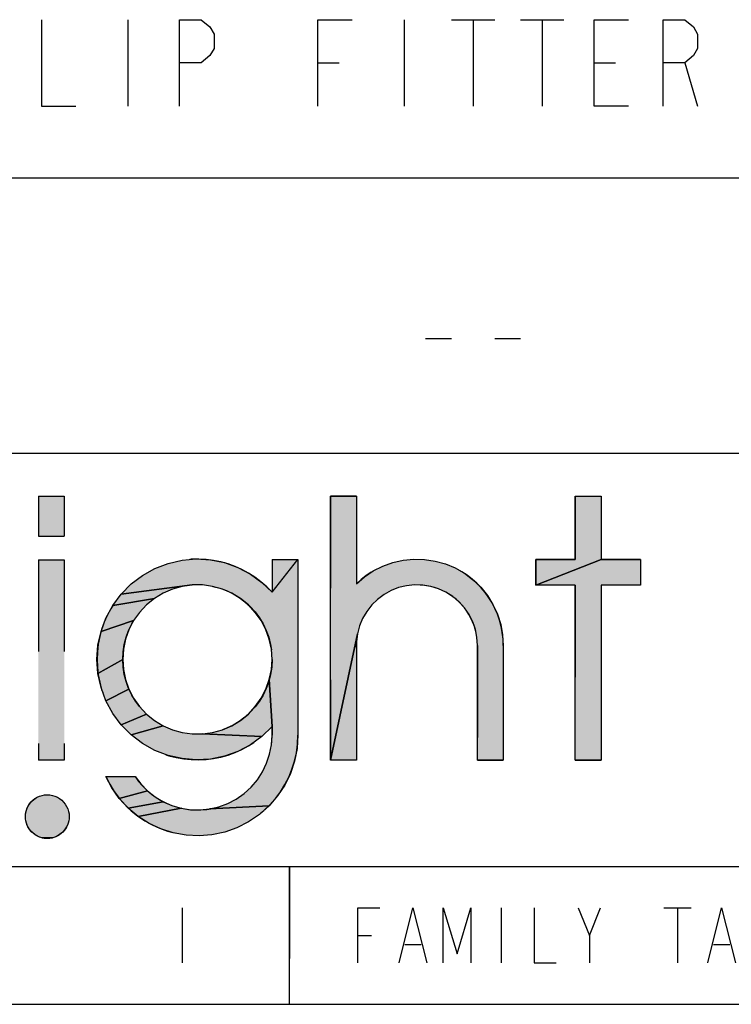
# Model space of a CAD drawing. Units: inches. Extents: x 0 to 17, y 0 to 11.
# Drawn here: x 14.8 to 15.6, y 0 to 1.1 of the extents above; entities that cross this region are included whole.
import ezdxf

# ---------------------------------------------------------------- set-up
doc = ezdxf.new("R2010")
doc.units = ezdxf.units.IN
doc.header["$LTSCALE"] = 0.935
doc.header["$MEASUREMENT"] = 0
doc.linetypes.add('HIDDEN', pattern=[0.2, 0.1, -0.1])
doc.layers.get('0').update_dxf_attribs({"linetype": 'CONTINUOUS'})
doc.layers.add('DEFAULT_2', color=8, linetype='HIDDEN')

# ---------------------------------------------------------------- blocks, each defined once
blk = doc.blocks.new('*T7')
at = {"layer": 'DEFAULT_2', "color": 8, "linetype": 'HIDDEN'}
for p, q in [((0, 0), (2.8, 0)), ((0, 0), (0, -0.32)), ((2.8, 0), (2.8, -0.32)), ((0, -0.32), (2.8, -0.32))]:
    blk.add_line(p, q, dxfattribs=at)
blk = doc.blocks.new('*T9')
at = {"layer": 'DEFAULT_2', "color": 8, "linetype": 'HIDDEN'}
for p, q in [((0, 0), (2.8, 0)), ((0, 0), (0, -0.15)), ((1.2, 0), (1.2, -0.15)), ((2.8, 0), (2.8, -0.15)), ((0, -0.15), (2.8, -0.15))]:
    blk.add_line(p, q, dxfattribs=at)
blk = doc.blocks.new('*T11')
at = {"layer": 'DEFAULT_2', "color": 8, "linetype": 'HIDDEN'}
for p, q in [((0, 0), (2.8, 0)), ((0, 0), (0, -0.3)), ((2.8, 0), (2.8, -0.3)), ((0, -0.3), (2.8, -0.3))]:
    blk.add_line(p, q, dxfattribs=at)

msp = doc.modelspace()

# ---------------------------------------------------------------- hatches: boundary and pattern name
at = {"linetype": 'Continuous'}
for points in [[(15.224, 0.4836), (15.2355, 0.4848), (15.2471, 0.4844), (15.2586, 0.4827), (15.2698, 0.4796), (15.2805, 0.4751), (15.2905, 0.4693), (15.2998, 0.4623), (15.3082, 0.4542), (15.3155, 0.4452), (15.3216, 0.4353), (15.3264, 0.4248), (15.33, 0.4137), (15.3321, 0.4023), (15.3328, 0.3907), (15.3328, 0.2658), (15.3048, 0.2658), (15.3048, 0.3907), (15.3042, 0.3996), (15.3024, 0.4082), (15.2995, 0.4166), (15.2955, 0.4244), (15.2905, 0.4317), (15.2846, 0.4383), (15.2778, 0.444), (15.2703, 0.4487), (15.2623, 0.4524), (15.2539, 0.455), (15.2452, 0.4564), (15.2363, 0.4567), (15.2275, 0.4558), (15.2189, 0.4537), (15.2107, 0.4505), (15.203, 0.4462), (15.1959, 0.4409), (15.1896, 0.4348), (15.1841, 0.4278), (15.1797, 0.4202), (15.1763, 0.412), (15.174, 0.4035), (15.1448, 0.2658), (15.1448, 0.5533), (15.1729, 0.5533), (15.1729, 0.4579), (15.1817, 0.4655), (15.1913, 0.472), (15.2017, 0.4772), (15.2126, 0.4811)], [(15.4112, 0.4844), (15.4112, 0.5533), (15.4393, 0.5533), (15.4393, 0.4844), (15.3684, 0.4563), (15.3684, 0.4844)], [(14.9831, 0.4836), (14.9985, 0.4849), (15.014, 0.484), (15.0292, 0.4809), (15.0438, 0.4757), (15.0575, 0.4685), (15.07, 0.4594), (15.0812, 0.4487), (15.1092, 0.4844), (15.1092, 0.2929), (15.1083, 0.2787), (15.1056, 0.2648), (15.1011, 0.2514), (15.0949, 0.2387), (15.0871, 0.2269), (15.0778, 0.2162), (15.0131, 0.2127), (15.0232, 0.215), (15.0329, 0.2186), (15.0421, 0.2234), (15.0507, 0.2294), (15.0583, 0.2364), (15.0651, 0.2443), (15.0707, 0.253), (15.0752, 0.2624), (15.0785, 0.2723), (15.0805, 0.2825), (15.0812, 0.2929), (15.0812, 0.3024), (15.0781, 0.3536), (15.0804, 0.3645), (15.0812, 0.3755), (15.0804, 0.3866), (15.0781, 0.3975), (15.0744, 0.4079), (15.0693, 0.4178), (15.0629, 0.4268), (15.0553, 0.4349), (15.0467, 0.4419), (15.0373, 0.4477), (15.0271, 0.4521), (15.0164, 0.4551), (15.0054, 0.4566), (14.9943, 0.4566), (14.9168, 0.4467), (14.9277, 0.4577), (14.94, 0.4671), (14.9536, 0.4746), (14.968, 0.4801)], [(15.482, 0.4844), (15.482, 0.4563), (15.4393, 0.4563), (15.4393, 0.2658), (15.4112, 0.2658), (15.4112, 0.4563), (15.3684, 0.4563), (15.4393, 0.4844)], [(14.9625, 0.4477), (14.953, 0.4419), (14.9076, 0.4342), (14.9168, 0.4467), (14.9943, 0.4566), (14.9833, 0.4551), (14.9727, 0.4521)], [(14.9444, 0.4349), (14.9368, 0.4268), (14.9304, 0.4178), (14.8949, 0.4061), (14.9003, 0.4206), (14.9076, 0.4342), (14.953, 0.4419)], [(14.9253, 0.4079), (14.9216, 0.3975), (14.9193, 0.3866), (14.9186, 0.3755), (14.8916, 0.3601), (14.8905, 0.3755), (14.8916, 0.391), (14.8949, 0.4061), (14.9304, 0.4178)], [(15.1729, 0.3859), (15.1729, 0.2658), (15.1448, 0.2658), (15.174, 0.4035), (15.1729, 0.3947)], [(14.9193, 0.3645), (14.9216, 0.3536), (14.9253, 0.3431), (14.9003, 0.3304), (14.8949, 0.345), (14.8916, 0.3601), (14.9186, 0.3755)], [(14.9304, 0.3333), (14.9368, 0.3242), (14.9444, 0.3161), (14.9168, 0.3044), (14.9076, 0.3168), (14.9003, 0.3304), (14.9253, 0.3431)], [(15.0271, 0.2989), (15.0373, 0.3034), (15.0467, 0.3091), (15.0553, 0.3161), (15.0629, 0.3242), (15.0693, 0.3333), (15.0744, 0.3431), (15.0781, 0.3536), (15.0812, 0.3024), (15.07, 0.2916), (15.0054, 0.2944), (15.0164, 0.296)], [(14.953, 0.3091), (14.9625, 0.3034), (14.9277, 0.2934), (14.9168, 0.3044), (14.9444, 0.3161)], [(15.0054, 0.2944), (15.07, 0.2916), (15.0575, 0.2826), (15.0438, 0.2754), (15.0292, 0.2702), (15.014, 0.2671), (14.9985, 0.2662), (14.9831, 0.2675), (14.968, 0.2709), (14.9536, 0.2765), (14.94, 0.284), (14.9277, 0.2934), (14.9625, 0.3034), (14.9727, 0.2989), (14.9833, 0.296), (14.9943, 0.2944)], [(14.9382, 0.2399), (14.9455, 0.2324), (14.9148, 0.2241), (14.9067, 0.2357), (14.9001, 0.2482), (14.932, 0.2482)], [(14.8364, 0.2282), (14.8393, 0.2281), (14.8421, 0.2275), (14.8448, 0.2267), (14.8475, 0.2255), (14.8499, 0.224), (14.8522, 0.2222), (14.8542, 0.2202), (14.856, 0.2179), (14.8575, 0.2155), (14.8587, 0.2128), (14.8595, 0.2101), (14.8601, 0.2073), (14.8602, 0.2044), (14.8601, 0.2015), (14.8595, 0.1987), (14.8587, 0.1959), (14.8575, 0.1933), (14.856, 0.1909), (14.8542, 0.1886), (14.8522, 0.1866), (14.8499, 0.1848), (14.8475, 0.1833), (14.8448, 0.1821), (14.8421, 0.1813), (14.8307, 0.1813), (14.8279, 0.1821), (14.8253, 0.1833), (14.8229, 0.1848), (14.8206, 0.1866), (14.8186, 0.1886), (14.8168, 0.1909), (14.8153, 0.1933), (14.8141, 0.1959), (14.8133, 0.1987), (14.8127, 0.2015), (14.8126, 0.2044), (14.8127, 0.2073), (14.8133, 0.2101), (14.8141, 0.2128), (14.8153, 0.2155), (14.8168, 0.2179), (14.8186, 0.2202), (14.8206, 0.2222), (14.8229, 0.224), (14.8253, 0.2255), (14.8279, 0.2267), (14.8307, 0.2275), (14.8335, 0.2281)], [(14.9537, 0.226), (14.9626, 0.2206), (14.9244, 0.2137), (14.9148, 0.2241), (14.9455, 0.2324)], [(14.9721, 0.2165), (14.9821, 0.2136), (14.9353, 0.2046), (14.9244, 0.2137), (14.9626, 0.2206)], [(15.0131, 0.2127), (15.0778, 0.2162), (15.0673, 0.2067), (15.0556, 0.1988), (15.0429, 0.1923), (15.0296, 0.1876), (15.0157, 0.1847), (15.0016, 0.1835), (14.9875, 0.1842), (14.9736, 0.1867), (14.9601, 0.191), (14.9472, 0.197), (14.9353, 0.2046), (14.9821, 0.2136), (14.9923, 0.2119), (15.0027, 0.2116)], [(14.8335, 0.1807), (14.8307, 0.1813), (14.8421, 0.1813), (14.8393, 0.1807), (14.8364, 0.1806)]]:
    msp.add_hatch(color=40, dxfattribs=at).paths.add_polyline_path(points)

# ---------------------------------------------------------------- linework, layer by layer
at = {"color": 2, "linetype": 'Continuous'}
for p, q in [((14.924, 1.0721), (14.924, 0.9781)), ((15.2248, 1.0721), (15.2248, 0.9781)), ((15.2765, 1.0721), (15.3235, 1.0721)), ((15.3, 1.0721), (15.3, 0.9781)), ((15.3517, 1.0721), (15.3987, 1.0721)), ((15.3752, 1.0721), (15.3752, 0.9781)), ((15.1308, 1.0251), (15.1543, 1.0251)), ((15.4316, 1.0251), (15.4551, 1.0251)), ((15.5303, 1.0251), (15.5444, 0.9781)), ((15.2483, 0.7251), (15.2765, 0.7251)), ((15.3235, 0.7251), (15.3517, 0.7251)), ((14.9833, 0.105), (14.9833, 0.045)), ((15.3305, 0.105), (15.3305, 0.045)), ((15.4265, 0.075), (15.4385, 0.105)), ((15.5075, 0.105), (15.5375, 0.105)), ((15.5225, 0.105), (15.5225, 0.045)), ((15.1745, 0.075), (15.1895, 0.075)), ((15.2255, 0.065), (15.2435, 0.065)), ((15.5615, 0.065), (15.5795, 0.065))]:
    msp.add_line(p, q, dxfattribs=at)
at = {"color": 7, "linetype": 'Continuous'}
for p, q in [((13.9, 0.9), (16.7, 0.9)), ((13.9, 0.6), (16.7, 0.6)), ((13.9, 0.15), (16.7, 0.15)), ((15.1, 0), (15.1, 0.15)), ((0.3, 0), (16.7, 0))]:
    msp.add_line(p, q, dxfattribs=at)
at = {"color": 2, "linetype": 'Continuous'}
for points in [[(14.83, 1.0721), (14.83, 0.9781), (14.8676, 0.9781)], [(14.9804, 0.9781), (14.9804, 1.0721), (15.0039, 1.0721), (15.0133, 1.0643), (15.018, 1.0565), (15.018, 1.0408), (15.0133, 1.033), (15.0039, 1.0251), (14.9804, 1.0251)], [(15.1308, 0.9781), (15.1308, 1.0721), (15.1684, 1.0721)], [(15.4692, 0.9781), (15.4316, 0.9781), (15.4316, 1.0721), (15.4692, 1.0721)], [(15.5068, 0.9781), (15.5068, 1.0721), (15.5303, 1.0721), (15.5397, 1.0643), (15.5444, 1.0565), (15.5444, 1.0408), (15.5397, 1.033), (15.5303, 1.0251), (15.5068, 1.0251)], [(15.1745, 0.045), (15.1745, 0.105), (15.1985, 0.105)], [(15.2195, 0.045), (15.2345, 0.105), (15.2495, 0.045)], [(15.2675, 0.045), (15.2675, 0.105), (15.2825, 0.055), (15.2975, 0.105), (15.2975, 0.045)], [(15.3665, 0.105), (15.3665, 0.045), (15.3905, 0.045)], [(15.4145, 0.105), (15.4265, 0.075), (15.4265, 0.045)], [(15.5555, 0.045), (15.5705, 0.105), (15.5855, 0.045)]]:
    msp.add_lwpolyline(points, dxfattribs=at)
at = {"color": 40, "linetype": 'Continuous'}
for points in [[(15.224, 0.4836), (15.2355, 0.4848), (15.2471, 0.4844), (15.2586, 0.4827), (15.2698, 0.4796), (15.2805, 0.4751), (15.2905, 0.4693), (15.2998, 0.4623), (15.3082, 0.4542), (15.3155, 0.4452), (15.3216, 0.4353), (15.3264, 0.4248), (15.33, 0.4137), (15.3321, 0.4023), (15.3328, 0.3907), (15.3328, 0.2658), (15.3048, 0.2658), (15.3048, 0.3907), (15.3042, 0.3996), (15.3024, 0.4082), (15.2995, 0.4166), (15.2955, 0.4244), (15.2905, 0.4317), (15.2846, 0.4383), (15.2778, 0.444), (15.2703, 0.4487), (15.2623, 0.4524), (15.2539, 0.455), (15.2452, 0.4564), (15.2363, 0.4567), (15.2275, 0.4558), (15.2189, 0.4537), (15.2107, 0.4505), (15.203, 0.4462), (15.1959, 0.4409), (15.1896, 0.4348), (15.1841, 0.4278), (15.1797, 0.4202), (15.1763, 0.412), (15.174, 0.4035), (15.1448, 0.2658), (15.1448, 0.5533), (15.1729, 0.5533), (15.1729, 0.4579), (15.1817, 0.4655), (15.1913, 0.472), (15.2017, 0.4772), (15.2126, 0.4811), (15.224, 0.4836)], [(15.4112, 0.4844), (15.4112, 0.5533), (15.4393, 0.5533), (15.4393, 0.4844), (15.3684, 0.4563), (15.3684, 0.4844), (15.4112, 0.4844)], [(14.9831, 0.4836), (14.9985, 0.4849), (15.014, 0.484), (15.0292, 0.4809), (15.0438, 0.4757), (15.0575, 0.4685), (15.07, 0.4594), (15.0812, 0.4487), (15.1092, 0.4844), (15.1092, 0.2929), (15.1083, 0.2787), (15.1056, 0.2648), (15.1011, 0.2514), (15.0949, 0.2387), (15.0871, 0.2269), (15.0778, 0.2162), (15.0131, 0.2127), (15.0232, 0.215), (15.0329, 0.2186), (15.0421, 0.2234), (15.0507, 0.2294), (15.0583, 0.2364), (15.0651, 0.2443), (15.0707, 0.253), (15.0752, 0.2624), (15.0785, 0.2723), (15.0805, 0.2825), (15.0812, 0.2929), (15.0812, 0.3024), (15.0781, 0.3536), (15.0804, 0.3645), (15.0812, 0.3755), (15.0804, 0.3866), (15.0781, 0.3975), (15.0744, 0.4079), (15.0693, 0.4178), (15.0629, 0.4268), (15.0553, 0.4349), (15.0467, 0.4419), (15.0373, 0.4477), (15.0271, 0.4521), (15.0164, 0.4551), (15.0054, 0.4566), (14.9943, 0.4566), (14.9168, 0.4467), (14.9277, 0.4577), (14.94, 0.4671), (14.9536, 0.4746), (14.968, 0.4801), (14.9831, 0.4836)], [(15.482, 0.4844), (15.482, 0.4563), (15.4393, 0.4563), (15.4393, 0.2658), (15.4112, 0.2658), (15.4112, 0.4563), (15.3684, 0.4563), (15.4393, 0.4844), (15.482, 0.4844)], [(14.9625, 0.4477), (14.953, 0.4419), (14.9076, 0.4342), (14.9168, 0.4467), (14.9943, 0.4566), (14.9833, 0.4551), (14.9727, 0.4521), (14.9625, 0.4477)], [(14.9444, 0.4349), (14.9368, 0.4268), (14.9304, 0.4178), (14.8949, 0.4061), (14.9003, 0.4206), (14.9076, 0.4342), (14.953, 0.4419), (14.9444, 0.4349)], [(14.9253, 0.4079), (14.9216, 0.3975), (14.9193, 0.3866), (14.9186, 0.3755), (14.8916, 0.3601), (14.8905, 0.3755), (14.8916, 0.391), (14.8949, 0.4061), (14.9304, 0.4178), (14.9253, 0.4079)], [(15.1729, 0.3859), (15.1729, 0.2658), (15.1448, 0.2658), (15.174, 0.4035), (15.1729, 0.3947), (15.1729, 0.3859)], [(14.9193, 0.3645), (14.9216, 0.3536), (14.9253, 0.3431), (14.9003, 0.3304), (14.8949, 0.345), (14.8916, 0.3601), (14.9186, 0.3755), (14.9193, 0.3645)], [(14.9304, 0.3333), (14.9368, 0.3242), (14.9444, 0.3161), (14.9168, 0.3044), (14.9076, 0.3168), (14.9003, 0.3304), (14.9253, 0.3431), (14.9304, 0.3333)], [(15.0271, 0.2989), (15.0373, 0.3034), (15.0467, 0.3091), (15.0553, 0.3161), (15.0629, 0.3242), (15.0693, 0.3333), (15.0744, 0.3431), (15.0781, 0.3536), (15.0812, 0.3024), (15.07, 0.2916), (15.0054, 0.2944), (15.0164, 0.296), (15.0271, 0.2989)], [(14.953, 0.3091), (14.9625, 0.3034), (14.9277, 0.2934), (14.9168, 0.3044), (14.9444, 0.3161), (14.953, 0.3091)], [(15.0054, 0.2944), (15.07, 0.2916), (15.0575, 0.2826), (15.0438, 0.2754), (15.0292, 0.2702), (15.014, 0.2671), (14.9985, 0.2662), (14.9831, 0.2675), (14.968, 0.2709), (14.9536, 0.2765), (14.94, 0.284), (14.9277, 0.2934), (14.9625, 0.3034), (14.9727, 0.2989), (14.9833, 0.296), (14.9943, 0.2944), (15.0054, 0.2944)], [(14.9382, 0.2399), (14.9455, 0.2324), (14.9148, 0.2241), (14.9067, 0.2357), (14.9001, 0.2482), (14.932, 0.2482), (14.9382, 0.2399)], [(14.8364, 0.2282), (14.8393, 0.2281), (14.8421, 0.2275), (14.8448, 0.2267), (14.8475, 0.2255), (14.8499, 0.224), (14.8522, 0.2222), (14.8542, 0.2202), (14.856, 0.2179), (14.8575, 0.2155), (14.8587, 0.2128), (14.8595, 0.2101), (14.8601, 0.2073), (14.8602, 0.2044), (14.8601, 0.2015), (14.8595, 0.1987), (14.8587, 0.1959), (14.8575, 0.1933), (14.856, 0.1909), (14.8542, 0.1886), (14.8522, 0.1866), (14.8499, 0.1848), (14.8475, 0.1833), (14.8448, 0.1821), (14.8421, 0.1813), (14.8307, 0.1813), (14.8279, 0.1821), (14.8253, 0.1833), (14.8229, 0.1848), (14.8206, 0.1866), (14.8186, 0.1886), (14.8168, 0.1909), (14.8153, 0.1933), (14.8141, 0.1959), (14.8133, 0.1987), (14.8127, 0.2015), (14.8126, 0.2044), (14.8127, 0.2073), (14.8133, 0.2101), (14.8141, 0.2128), (14.8153, 0.2155), (14.8168, 0.2179), (14.8186, 0.2202), (14.8206, 0.2222), (14.8229, 0.224), (14.8253, 0.2255), (14.8279, 0.2267), (14.8307, 0.2275), (14.8335, 0.2281), (14.8364, 0.2282)], [(14.9537, 0.226), (14.9626, 0.2206), (14.9244, 0.2137), (14.9148, 0.2241), (14.9455, 0.2324), (14.9537, 0.226)], [(14.9721, 0.2165), (14.9821, 0.2136), (14.9353, 0.2046), (14.9244, 0.2137), (14.9626, 0.2206), (14.9721, 0.2165)], [(15.0131, 0.2127), (15.0778, 0.2162), (15.0673, 0.2067), (15.0556, 0.1988), (15.0429, 0.1923), (15.0296, 0.1876), (15.0157, 0.1847), (15.0016, 0.1835), (14.9875, 0.1842), (14.9736, 0.1867), (14.9601, 0.191), (14.9472, 0.197), (14.9353, 0.2046), (14.9821, 0.2136), (14.9923, 0.2119), (15.0027, 0.2116), (15.0131, 0.2127)], [(14.8335, 0.1807), (14.8307, 0.1813), (14.8421, 0.1813), (14.8393, 0.1807), (14.8364, 0.1806), (14.8335, 0.1807)]]:
    msp.add_lwpolyline(points, dxfattribs=at)
for points in [[(14.8268, 0.5098), (14.8268, 0.5533), (14.8549, 0.5098), (14.8549, 0.5533)], [(14.8268, 0.2658), (14.8268, 0.484), (14.8549, 0.2658), (14.8549, 0.484)], [(15.0812, 0.4487), (15.0812, 0.4844), (15.1092, 0.4844)]]:
    msp.add_solid(points, dxfattribs=at)
at = {"layer": 'DEFAULT_2', "color": 8, "linetype": 'HIDDEN'}
for p, q in [((14.8268, 0.5533), (14.8549, 0.5533)), ((14.8268, 0.5533), (14.8268, 0.5098)), ((14.8549, 0.5533), (14.8549, 0.5098)), ((15.1729, 0.5533), (15.1448, 0.5533)), ((15.1448, 0.5533), (15.1448, 0.2658)), ((15.1729, 0.5533), (15.1729, 0.4579)), ((15.4112, 0.5533), (15.4393, 0.5533)), ((15.4112, 0.5533), (15.4112, 0.4844)), ((15.4393, 0.5533), (15.4393, 0.4844)), ((14.8268, 0.5098), (14.8549, 0.5098)), ((14.8268, 0.484), (14.8549, 0.484)), ((14.8268, 0.484), (14.8268, 0.2658)), ((14.8549, 0.484), (14.8549, 0.2658)), ((15.0812, 0.4844), (15.1092, 0.4844)), ((15.0812, 0.4844), (15.0812, 0.4487)), ((15.1092, 0.4844), (15.1092, 0.2929)), ((15.4112, 0.4844), (15.3684, 0.4844)), ((15.3684, 0.4844), (15.3684, 0.4563)), ((15.482, 0.4844), (15.4393, 0.4844)), ((15.482, 0.4844), (15.482, 0.4563)), ((15.4112, 0.4563), (15.3684, 0.4563)), ((15.4112, 0.4563), (15.4112, 0.2658)), ((15.482, 0.4563), (15.4393, 0.4563)), ((15.4393, 0.4563), (15.4393, 0.2658)), ((15.3048, 0.3907), (15.3048, 0.2658)), ((15.3328, 0.3907), (15.3328, 0.2658)), ((15.1729, 0.3859), (15.1729, 0.2658)), ((15.0812, 0.3024), (15.0812, 0.2929)), ((14.8549, 0.2658), (14.8268, 0.2658)), ((15.1729, 0.2658), (15.1448, 0.2658)), ((15.3048, 0.2658), (15.3328, 0.2658)), ((15.4112, 0.2658), (15.4393, 0.2658)), ((14.9001, 0.2482), (14.932, 0.2482))]:
    msp.add_line(p, q, dxfattribs=at)
for centre, radius in [((14.9999, 0.3755), 0.0813), ((14.8364, 0.2044), 0.0238)]:
    msp.add_circle(centre, radius, dxfattribs=at)
for centre, radius, start, end in [((14.9999, 0.3755), 0.1093, 41.9841, 318.0159), ((15.2387, 0.3907), 0.0941, 0, 134.409), ((15.2387, 0.3907), 0.066, 0, 184.2109), ((14.9999, 0.2929), 0.1093, 204.1179, 360), ((14.9999, 0.2929), 0.0813, 213.3472, 360)]:
    msp.add_arc(centre, radius, start, end, dxfattribs=at)

# ---------------------------------------------------------------- block references
for name, p in [('*T7', (13.9, 1.22)), ('*T11', (13.9, 0.9)), ('*T9', (13.9, 0.15))]:
    msp.add_blockref(name, p)

doc.saveas('drawing.dxf')
